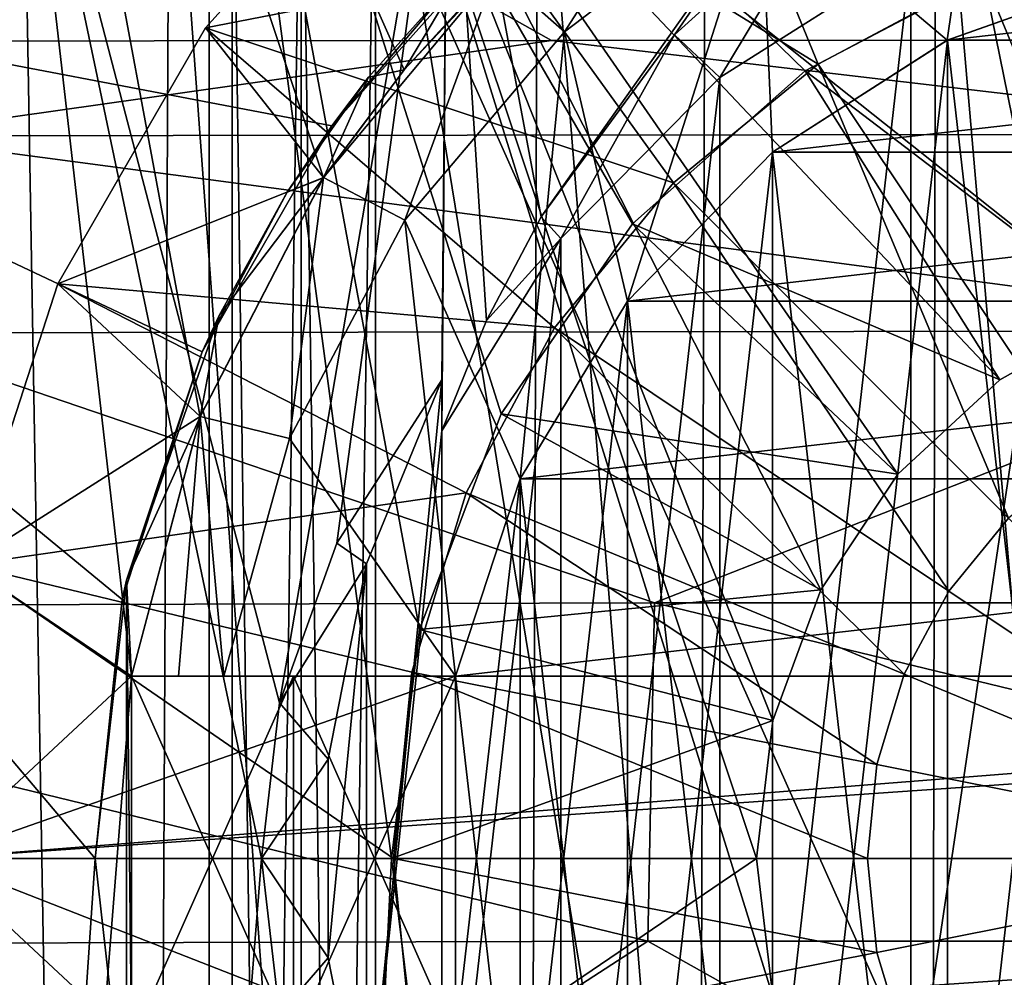
# Model space of a CAD drawing. Units: millimetres. Extents: x -25 to 25, y -4 to 144.
# Drawn here: x -3 to -1, y 119 to 121 of the extents above; entities that cross this region are included whole.
import ezdxf

# ---------------------------------------------------------------- set-up
doc = ezdxf.new("R2010")
doc.units = ezdxf.units.MM
doc.header["$LTSCALE"] = 65.185185
for name, color, linetype in [('389', 7, 'CONTINUOUS'), ('390', 7, 'CONTINUOUS'), ('391', 7, 'CONTINUOUS'), ('393', 7, 'CONTINUOUS'), ('403', 7, 'CONTINUOUS'), ('407', 7, 'CONTINUOUS'), ('411', 7, 'CONTINUOUS'), ('440', 7, 'CONTINUOUS'), ('442', 7, 'CONTINUOUS'), ('451', 7, 'CONTINUOUS'), ('452', 7, 'CONTINUOUS'), ('454', 7, 'CONTINUOUS'), ('455', 7, 'CONTINUOUS'), ('456', 7, 'CONTINUOUS'), ('457', 7, 'CONTINUOUS'), ('458', 7, 'CONTINUOUS'), ('466', 7, 'CONTINUOUS'), ('467', 7, 'CONTINUOUS'), ('471', 7, 'CONTINUOUS'), ('512', 7, 'CONTINUOUS'), ('514', 7, 'CONTINUOUS'), ('515', 7, 'CONTINUOUS'), ('516', 7, 'CONTINUOUS'), ('517', 7, 'CONTINUOUS'), ('518', 7, 'CONTINUOUS'), ('519', 7, 'CONTINUOUS'), ('521', 7, 'CONTINUOUS'), ('522', 7, 'CONTINUOUS'), ('523', 7, 'CONTINUOUS'), ('525', 7, 'CONTINUOUS'), ('530', 7, 'CONTINUOUS'), ('532', 7, 'CONTINUOUS'), ('534', 7, 'CONTINUOUS'), ('538', 7, 'CONTINUOUS'), ('540', 7, 'CONTINUOUS'), ('541', 7, 'CONTINUOUS'), ('543', 7, 'CONTINUOUS')]:
    doc.layers.add(name, color=color, linetype=linetype)

msp = doc.modelspace()

# ---------------------------------------------------------------- linework, layer by layer
at = {"layer": '389', "linetype": 'CONTINUOUS'}
for points in [[(-2.1354, 121.7, 2.45), (-2.1354, 110.7, 2.45), (-0.5, 121.7, 2.45), (-2.1354, 121.7, 2.45)], [(-0.5, 121.7, 2.45), (-2.1354, 110.7, 2.45), (-0.5, 111.7, 2.45), (-0.5, 121.7, 2.45)]]:
    msp.add_3dface(points, dxfattribs=at)
at = {"layer": '390', "linetype": 'CONTINUOUS'}
for points in [[(-2.45, 110.7, 2.1354), (-2.45, 121.7, 2.1354), (-2.45, 110.7, -2.1354), (-2.45, 110.7, 2.1354)], [(-2.45, 110.7, -2.1354), (-2.45, 121.7, 2.1354), (-2.45, 121.7, -2.1354), (-2.45, 110.7, -2.1354)]]:
    msp.add_3dface(points, dxfattribs=at)
at = {"layer": '391', "linetype": 'CONTINUOUS'}
for points in [[(-1.2642, 118.897, -2.45), (-0.5, 111.7, -2.45), (-2.1354, 121.7, -2.45), (-1.2642, 118.897, -2.45)], [(-2.1354, 121.7, -2.45), (-0.5, 111.7, -2.45), (-2.1354, 110.7, -2.45), (-2.1354, 121.7, -2.45)], [(-1.3, 119.2, -2.45), (-1.2642, 118.897, -2.45), (-2.1354, 121.7, -2.45), (-1.3, 119.2, -2.45)], [(-1.2642, 119.503, -2.45), (-1.3, 119.2, -2.45), (-2.1354, 121.7, -2.45), (-1.2642, 119.503, -2.45)], [(-1.1588, 119.7892, -2.45), (-1.2642, 119.503, -2.45), (-2.1354, 121.7, -2.45), (-1.1588, 119.7892, -2.45)], [(-0.9896, 120.043, -2.45), (-1.1588, 119.7892, -2.45), (-2.1354, 121.7, -2.45), (-0.9896, 120.043, -2.45)], [(-0.7659, 120.2504, -2.45), (-0.9896, 120.043, -2.45), (-2.1354, 121.7, -2.45), (-0.7659, 120.2504, -2.45)], [(-0.5, 120.4, -2.45), (-0.7659, 120.2504, -2.45), (-2.1354, 121.7, -2.45), (-0.5, 120.4, -2.45)], [(-0.5, 121.7, -2.45), (-0.5, 120.4, -2.45), (-2.1354, 121.7, -2.45), (-0.5, 121.7, -2.45)]]:
    msp.add_3dface(points, dxfattribs=at)
at = {"layer": '393', "linetype": 'CONTINUOUS'}
for points in [[(-2.45, 121.7, 2.1354), (-2.45, 110.7, 2.1354), (-2.2981, 110.7, 2.2981), (-2.45, 121.7, 2.1354)], [(-2.45, 121.7, 2.1354), (-2.2981, 110.7, 2.2981), (-2.2981, 121.7, 2.2981), (-2.45, 121.7, 2.1354)], [(-2.1354, 110.7, 2.45), (-2.1354, 121.7, 2.45), (-2.2981, 121.7, 2.2981), (-2.1354, 110.7, 2.45)], [(-2.2981, 110.7, 2.2981), (-2.1354, 110.7, 2.45), (-2.2981, 121.7, 2.2981), (-2.2981, 110.7, 2.2981)]]:
    msp.add_3dface(points, dxfattribs=at)
at = {"layer": '403', "color": 7, "linetype": 'CONTINUOUS'}
for points in [[(-3.0833, 123.2, -19.5581), (0, 123.2, -19.75), (-2.0726, 120.9304, -19.6635), (-3.0833, 123.2, -19.5581)], [(-3.0833, 114.4045, -19.5581), (-3.0833, 123.2, -19.5581), (-2.6702, 119.6, -19.6062), (-3.0833, 114.4045, -19.5581)], [(-2.6702, 119.6, -19.6062), (-3.0833, 123.2, -19.5581), (-2.52, 120.1692, -19.622), (-2.6702, 119.6, -19.6062)], [(-2.52, 120.1692, -19.622), (-3.0833, 123.2, -19.5581), (-2.2494, 120.6933, -19.6481), (-2.52, 120.1692, -19.622)], [(-2.2494, 120.6933, -19.6481), (-3.0833, 123.2, -19.5581), (-2.0726, 120.9304, -19.6635), (-2.2494, 120.6933, -19.6481)], [(-2.0726, 120.9304, -19.6635), (0, 123.2, -19.75), (-1.8708, 121.1468, -19.6795), (-2.0726, 120.9304, -19.6635)], [(-0.4519, 117.2517, -19.7459), (-0.8808, 117.4044, -19.7344), (-0.4519, 121.1483, -19.7459), (-0.4519, 117.2517, -19.7459)], [(-0.4519, 121.1483, -19.7459), (-0.8808, 117.4044, -19.7344), (-0.8808, 120.9956, -19.7344), (-0.4519, 121.1483, -19.7459)], [(-0.8808, 117.4044, -19.7344), (-1.2645, 117.6505, -19.7178), (-0.8808, 120.9956, -19.7344), (-0.8808, 117.4044, -19.7344)], [(-0.8808, 120.9956, -19.7344), (-1.2645, 117.6505, -19.7178), (-1.2645, 120.7495, -19.7178), (-0.8808, 120.9956, -19.7344)], [(-1.2645, 117.6505, -19.7178), (-1.5826, 117.9772, -19.6996), (-1.2645, 120.7495, -19.7178), (-1.2645, 117.6505, -19.7178)], [(-1.2645, 120.7495, -19.7178), (-1.5826, 117.9772, -19.6996), (-1.5826, 120.4228, -19.6996), (-1.2645, 120.7495, -19.7178)], [(-1.5826, 117.9772, -19.6996), (-1.8184, 118.3672, -19.6834), (-1.5826, 120.4228, -19.6996), (-1.5826, 117.9772, -19.6996)], [(-1.5826, 120.4228, -19.6996), (-1.8184, 118.3672, -19.6834), (-1.8184, 120.0328, -19.6834), (-1.5826, 120.4228, -19.6996)], [(-1.8184, 118.3672, -19.6834), (-1.9596, 118.8, -19.6727), (-1.8184, 120.0328, -19.6834), (-1.8184, 118.3672, -19.6834)], [(-1.9596, 118.8, -19.6727), (-1.9596, 119.6, -19.6727), (-1.8184, 120.0328, -19.6834), (-1.9596, 118.8, -19.6727)], [(-2.6702, 118.8, -19.6062), (-3.0833, 114.4045, -19.5581), (-2.6702, 119.6, -19.6062), (-2.6702, 118.8, -19.6062)], [(-2.3151, 118.8, -19.642), (-2.6702, 118.8, -19.6062), (-2.3151, 119.6, -19.642), (-2.3151, 118.8, -19.642)], [(-2.3151, 119.6, -19.642), (-2.6702, 118.8, -19.6062), (-2.6702, 119.6, -19.6062), (-2.3151, 119.6, -19.642)], [(-1.9596, 118.8, -19.6727), (-2.3151, 118.8, -19.642), (-1.9596, 119.6, -19.6727), (-1.9596, 118.8, -19.6727)], [(-1.9596, 119.6, -19.6727), (-2.3151, 118.8, -19.642), (-2.3151, 119.6, -19.642), (-1.9596, 119.6, -19.6727)]]:
    msp.add_3dface(points, dxfattribs=at)
at = {"layer": '407', "color": 7, "linetype": 'CONTINUOUS'}
for points in [[(-1.7496, 120.9948, 24.5245), (0, 120.9954, 24.5733), (-3.5498, 122.0079, 28.7444), (-1.7496, 120.9948, 24.5245)], [(-3.5498, 122.0079, 28.7444), (0, 120.9954, 24.5733), (0, 121.9725, 28.7539), (-3.5498, 122.0079, 28.7444)], [(-3.4929, 120.9929, 24.3781), (-1.7496, 120.9948, 24.5245), (-3.5498, 122.0079, 28.7444), (-3.4929, 120.9929, 24.3781)]]:
    msp.add_3dface(points, dxfattribs=at)
at = {"layer": '411', "color": 7, "linetype": 'CONTINUOUS'}
for points in [[(-1.7496, 120.9948, 24.5245), (-3.4929, 120.9929, 24.3781), (-3.2248, 120.7851, 23.6289), (-1.7496, 120.9948, 24.5245)], [(0.0001, 120.7894, 23.8093), (-1.7496, 120.9948, 24.5245), (-3.2248, 120.7851, 23.6289), (0.0001, 120.7894, 23.8093)], [(0, 120.9954, 24.5733), (-1.7496, 120.9948, 24.5245), (0.0001, 120.7894, 23.8093), (0, 120.9954, 24.5733)], [(0.0002, 120.3579, 22.838), (-3.2248, 120.7851, 23.6289), (-3.2601, 120.3532, 22.6472), (0.0002, 120.3579, 22.838)], [(0.0001, 120.7894, 23.8093), (-3.2248, 120.7851, 23.6289), (0.0002, 120.3579, 22.838), (0.0001, 120.7894, 23.8093)], [(-1.5236, 119.7606, 21.9151), (-3.2601, 120.3532, 22.6472), (-4.5503, 119.7525, 21.5729), (-1.5236, 119.7606, 21.9151)], [(0.0002, 120.3579, 22.838), (-3.2601, 120.3532, 22.6472), (-1.5236, 119.7606, 21.9151), (0.0002, 120.3579, 22.838)], [(1.5241, 119.7606, 21.9151), (0.0002, 120.3579, 22.838), (-1.5236, 119.7606, 21.9151), (1.5241, 119.7606, 21.9151)], [(-1.5236, 119.7606, 21.9151), (-4.5503, 119.7525, 21.5729), (-1.5384, 119.0185, 21.1521), (-1.5236, 119.7606, 21.9151)], [(1.539, 119.0185, 21.152), (-1.5236, 119.7606, 21.9151), (-1.5384, 119.0185, 21.1521), (1.539, 119.0185, 21.152)], [(1.5241, 119.7606, 21.9151), (-1.5236, 119.7606, 21.9151), (1.539, 119.0185, 21.152), (1.5241, 119.7606, 21.9151)], [(-1.5384, 119.0185, 21.1521), (-4.5503, 119.7525, 21.5729), (-4.5931, 119.0098, 20.7932), (-1.5384, 119.0185, 21.1521)], [(-2.8763, 118.1508, 20.4175), (-4.5931, 119.0098, 20.7932), (-5.7147, 118.1397, 19.9355), (-2.8763, 118.1508, 20.4175)], [(-1.5384, 119.0185, 21.1521), (-4.5931, 119.0098, 20.7932), (-2.8763, 118.1508, 20.4175), (-1.5384, 119.0185, 21.1521)], [(0.0003, 118.1551, 20.579), (-1.5384, 119.0185, 21.1521), (-2.8763, 118.1508, 20.4175), (0.0003, 118.1551, 20.579)], [(1.539, 119.0185, 21.152), (-1.5384, 119.0185, 21.1521), (0.0003, 118.1551, 20.579), (1.539, 119.0185, 21.152)]]:
    msp.add_3dface(points, dxfattribs=at)
at = {"layer": '440', "color": 7, "linetype": 'CONTINUOUS'}
for points in [[(-1.431, 115.6976, 18.4336), (-4.2717, 115.6976, 18.0872), (-4.2181, 121.2349, 17.9004), (-1.431, 115.6976, 18.4336)], [(-1.4129, 121.2349, 18.241), (-1.431, 115.6976, 18.4336), (-4.2181, 121.2349, 17.9004), (-1.4129, 121.2349, 18.241)], [(1.431, 115.6976, 18.4336), (-1.431, 115.6976, 18.4336), (1.4129, 121.2349, 18.241), (1.431, 115.6976, 18.4336)], [(1.4129, 121.2349, 18.241), (-1.431, 115.6976, 18.4336), (-1.4129, 121.2349, 18.241), (1.4129, 121.2349, 18.241)]]:
    msp.add_3dface(points, dxfattribs=at)
at = {"layer": '442', "color": 7, "linetype": 'CONTINUOUS'}
for points in [[(-4.47, 121.2349, -17.8528), (-2.9871, 115.6976, -18.2872), (-2.75, 119.2, -18.1931), (-4.47, 121.2349, -17.8528)], [(-1.8498, 121.2349, -18.2105), (-4.47, 121.2349, -17.8528), (-2.2312, 120.8076, -18.1921), (-1.8498, 121.2349, -18.2105)], [(-2.2312, 120.8076, -18.1921), (-4.47, 121.2349, -17.8528), (-2.5153, 120.3116, -18.1806), (-2.2312, 120.8076, -18.1921)], [(-2.5153, 120.3116, -18.1806), (-4.47, 121.2349, -17.8528), (-2.6907, 119.7682, -18.1801), (-2.5153, 120.3116, -18.1806)], [(-2.6907, 119.7682, -18.1801), (-4.47, 121.2349, -17.8528), (-2.75, 119.2, -18.1931), (-2.6907, 119.7682, -18.1801)], [(-2.75, 119.2, -18.1931), (-2.9871, 115.6976, -18.2872), (-2.6815, 118.5899, -18.2225), (-2.75, 119.2, -18.1931)]]:
    msp.add_3dface(points, dxfattribs=at)
at = {"layer": '451', "color": 7, "linetype": 'CONTINUOUS'}
for points in [[(-3.3588, 111.2, 3.3588), (-2.639, 111.2, 3.9495), (-3.2997, 121.7, 3.4168), (-3.3588, 111.2, 3.3588)], [(-3.2997, 121.7, 3.4168), (-2.639, 111.2, 3.9495), (-2.5871, 121.7, 3.9837), (-3.2997, 121.7, 3.4168)], [(-2.639, 111.2, 3.9495), (-1.8177, 111.2, 4.3884), (-2.5871, 121.7, 3.9837), (-2.639, 111.2, 3.9495)], [(-2.5871, 121.7, 3.9837), (-1.8177, 111.2, 4.3884), (-1.7794, 121.7, 4.4041), (-2.5871, 121.7, 3.9837)], [(-1.8177, 111.2, 4.3884), (-0.9267, 111.2, 4.6587), (-1.7794, 121.7, 4.4041), (-1.8177, 111.2, 4.3884)], [(-1.7794, 121.7, 4.4041), (-0.9267, 111.2, 4.6587), (-0.9064, 121.7, 4.6627), (-1.7794, 121.7, 4.4041)], [(-0.9267, 111.2, 4.6587), (0, 111.2, 4.75), (-0.9064, 121.7, 4.6627), (-0.9267, 111.2, 4.6587)], [(0, 111.2, 4.75), (0, 121.7, 4.75), (-0.9064, 121.7, 4.6627), (0, 111.2, 4.75)]]:
    msp.add_3dface(points, dxfattribs=at)
at = {"layer": '452', "color": 7, "linetype": 'CONTINUOUS'}
for points in [[(-3.78, 121.7, -5.5923), (-2.9104, 121.7, -6.0903), (-3.78, 114.2, -5.5923), (-3.78, 121.7, -5.5923)], [(-3.78, 114.2, -5.5923), (-2.9104, 121.7, -6.0903), (-2.7805, 114.2, -6.1507), (-3.78, 114.2, -5.5923)], [(-2.9104, 121.7, -6.0903), (-1.9767, 121.7, -6.4541), (-2.3462, 119.5413, -6.3291), (-2.9104, 121.7, -6.0903)], [(-2.7805, 114.2, -6.1507), (-2.9104, 121.7, -6.0903), (-2.3856, 119.2, -6.3144), (-2.7805, 114.2, -6.1507)], [(-2.3856, 119.2, -6.3144), (-2.9104, 121.7, -6.0903), (-2.3462, 119.5413, -6.3291), (-2.3856, 119.2, -6.3144)], [(-2.3462, 119.5413, -6.3291), (-1.9767, 121.7, -6.4541), (-2.2203, 119.8919, -6.3744), (-2.3462, 119.5413, -6.3291)], [(-1.9767, 121.7, -6.4541), (-1.99, 120.25, -6.45), (-2.2203, 119.8919, -6.3744), (-1.9767, 121.7, -6.4541)], [(-1.99, 120.1381, -6.45), (-1.99, 120.25, -6.45), (-1.9767, 121.7, -6.4541), (-1.99, 120.1381, -6.45)], [(-1.8916, 120.3801, -6.4795), (-1.99, 120.1381, -6.45), (-1.9767, 121.7, -6.4541), (-1.8916, 120.3801, -6.4795)], [(-1.772, 120.6079, -6.5132), (-1.8916, 120.3801, -6.4795), (-1.9767, 121.7, -6.4541), (-1.772, 120.6079, -6.5132)], [(-0.9993, 121.7, -6.6756), (-1.772, 120.6079, -6.5132), (-1.9767, 121.7, -6.4541), (-0.9993, 121.7, -6.6756)], [(-1.4797, 121.0073, -6.5858), (-1.772, 120.6079, -6.5132), (-0.9993, 121.7, -6.6756), (-1.4797, 121.0073, -6.5858)], [(-1.1371, 121.3176, -6.6535), (-1.4797, 121.0073, -6.5858), (-0.9993, 121.7, -6.6756), (-1.1371, 121.3176, -6.6535)], [(-2.3462, 118.8587, -6.3291), (-2.7805, 114.2, -6.1507), (-2.3856, 119.2, -6.3144), (-2.3462, 118.8587, -6.3291)]]:
    msp.add_3dface(points, dxfattribs=at)
at = {"layer": '454', "color": 7, "linetype": 'CONTINUOUS'}
for points in [[(-1.8498, 121.2349, -18.2105), (-2.2312, 120.8076, -18.1921), (-1.9446, 121.1445, -19.6152), (-1.8498, 121.2349, -18.2105)], [(-1.9446, 121.1445, -19.6152), (-2.2312, 120.8076, -18.1921), (-2.1505, 120.914, -19.5981), (-1.9446, 121.1445, -19.6152)], [(-2.1505, 120.914, -19.5981), (-2.2312, 120.8076, -18.1921), (-2.3293, 120.6619, -19.5819), (-2.1505, 120.914, -19.5981)], [(-2.2312, 120.8076, -18.1921), (-2.5153, 120.3116, -18.1806), (-2.3293, 120.6619, -19.5819), (-2.2312, 120.8076, -18.1921)], [(-2.3293, 120.6619, -19.5819), (-2.5153, 120.3116, -18.1806), (-2.4784, 120.3916, -19.5674), (-2.3293, 120.6619, -19.5819)], [(-2.4784, 120.3916, -19.5674), (-2.5153, 120.3116, -18.1806), (-2.6814, 119.8105, -19.5462), (-2.4784, 120.3916, -19.5674)], [(-2.5153, 120.3116, -18.1806), (-2.6907, 119.7682, -18.1801), (-2.6814, 119.8105, -19.5462), (-2.5153, 120.3116, -18.1806)], [(-2.6907, 119.7682, -18.1801), (-2.75, 119.2, -18.1931), (-2.6814, 119.8105, -19.5462), (-2.6907, 119.7682, -18.1801)], [(-2.6814, 119.8105, -19.5462), (-2.75, 119.2, -18.1931), (-2.75, 119.2, -19.5386), (-2.6814, 119.8105, -19.5462)]]:
    msp.add_3dface(points, dxfattribs=at)
at = {"layer": '455', "color": 7, "linetype": 'CONTINUOUS'}
for points in [[(-2.75, 119.2, -18.1931), (-2.6815, 118.5899, -18.2225), (-2.75, 119.2, -19.5386), (-2.75, 119.2, -18.1931)], [(-2.75, 119.2, -19.5386), (-2.6815, 118.5899, -18.2225), (-2.6814, 118.5894, -19.5462), (-2.75, 119.2, -19.5386)]]:
    msp.add_3dface(points, dxfattribs=at)
at = {"layer": '456', "color": 7, "linetype": 'CONTINUOUS'}
for points in [[(-2.5, 122.2, -2.5), (-2.5, 111, -2.5), (-2.1, 119.2, -2.5), (-2.5, 122.2, -2.5)], [(-0.7447, 121.1635, -2.5), (-2.5, 122.2, -2.5), (-1.1929, 120.9283, -2.5), (-0.7447, 121.1635, -2.5)], [(-1.1929, 120.9283, -2.5), (-2.5, 122.2, -2.5), (-1.5719, 120.5925, -2.5), (-1.1929, 120.9283, -2.5)], [(-1.5719, 120.5925, -2.5), (-2.5, 122.2, -2.5), (-1.8595, 120.1759, -2.5), (-1.5719, 120.5925, -2.5)], [(-1.8595, 120.1759, -2.5), (-2.5, 122.2, -2.5), (-2.039, 119.7026, -2.5), (-1.8595, 120.1759, -2.5)], [(-2.039, 119.7026, -2.5), (-2.5, 122.2, -2.5), (-2.1, 119.2, -2.5), (-2.039, 119.7026, -2.5)], [(-2.1, 119.2, -2.5), (-2.5, 111, -2.5), (-2.039, 118.6974, -2.5), (-2.1, 119.2, -2.5)]]:
    msp.add_3dface(points, dxfattribs=at)
at = {"layer": '457', "color": 7, "linetype": 'CONTINUOUS'}
for points in [[(-2.5, 111, -2.5), (-2.5, 122.2, -2.5), (-2.5, 111, 2.5), (-2.5, 111, -2.5)], [(-2.5, 111, 2.5), (-2.5, 122.2, -2.5), (-2.5, 122.2, 2.5), (-2.5, 111, 2.5)]]:
    msp.add_3dface(points, dxfattribs=at)
at = {"layer": '458', "color": 7, "linetype": 'CONTINUOUS'}
for points in [[(-2.5, 111, 2.5), (-2.5, 122.2, 2.5), (2.5, 111, 2.5), (-2.5, 111, 2.5)], [(2.5, 111, 2.5), (-2.5, 122.2, 2.5), (2.5, 122.2, 2.5), (2.5, 111, 2.5)]]:
    msp.add_3dface(points, dxfattribs=at)
at = {"layer": '466', "color": 7, "linetype": 'CONTINUOUS'}
for points in [[(-2.1, 119.2, -2.5), (-2.039, 118.6974, -2.5), (-2.1, 119.2, -3.25), (-2.1, 119.2, -2.5)], [(-2.1, 119.2, -3.25), (-2.039, 118.6974, -2.5), (-2.039, 118.6974, -3.25), (-2.1, 119.2, -3.25)]]:
    msp.add_3dface(points, dxfattribs=at)
at = {"layer": '467', "color": 7, "linetype": 'CONTINUOUS'}
for points in [[(-0.7447, 121.1635, -2.5), (-1.1929, 120.9283, -2.5), (-0.7447, 121.1635, -3.25), (-0.7447, 121.1635, -2.5)], [(-0.7447, 121.1635, -3.25), (-1.1929, 120.9283, -2.5), (-1.1929, 120.9283, -3.25), (-0.7447, 121.1635, -3.25)], [(-1.1929, 120.9283, -2.5), (-1.5719, 120.5925, -2.5), (-1.1929, 120.9283, -3.25), (-1.1929, 120.9283, -2.5)], [(-1.1929, 120.9283, -3.25), (-1.5719, 120.5925, -2.5), (-1.5719, 120.5926, -3.25), (-1.1929, 120.9283, -3.25)], [(-1.5719, 120.5926, -3.25), (-1.5719, 120.5925, -2.5), (-1.8595, 120.1759, -3.25), (-1.5719, 120.5926, -3.25)], [(-1.5719, 120.5925, -2.5), (-1.8595, 120.1759, -2.5), (-1.8595, 120.1759, -3.25), (-1.5719, 120.5925, -2.5)], [(-1.8595, 120.1759, -2.5), (-2.039, 119.7026, -2.5), (-1.8595, 120.1759, -3.25), (-1.8595, 120.1759, -2.5)], [(-1.8595, 120.1759, -3.25), (-2.039, 119.7026, -2.5), (-2.039, 119.7026, -3.25), (-1.8595, 120.1759, -3.25)], [(-2.039, 119.7026, -2.5), (-2.1, 119.2, -2.5), (-2.039, 119.7026, -3.25), (-2.039, 119.7026, -2.5)], [(-2.1, 119.2, -2.5), (-2.1, 119.2, -3.25), (-2.039, 119.7026, -3.25), (-2.1, 119.2, -2.5)]]:
    msp.add_3dface(points, dxfattribs=at)
at = {"layer": '471', "color": 7, "linetype": 'CONTINUOUS'}
for points in [[(-1.4797, 121.0073, -6.5858), (-1.1371, 121.3176, -6.6535), (-1.3802, 120.9132, -6.45), (-1.4797, 121.0073, -6.5858)], [(-1.3802, 120.9132, -6.45), (-1.1371, 121.3176, -6.6535), (-0.9611, 121.179, -6.45), (-1.3802, 120.9132, -6.45)], [(-1.772, 120.6079, -6.5132), (-1.4797, 121.0073, -6.5858), (-1.7291, 120.5602, -6.45), (-1.772, 120.6079, -6.5132)], [(-1.7291, 120.5602, -6.45), (-1.4797, 121.0073, -6.5858), (-1.3802, 120.9132, -6.45), (-1.7291, 120.5602, -6.45)], [(-1.8916, 120.3801, -6.4795), (-1.772, 120.6079, -6.5132), (-1.7291, 120.5602, -6.45), (-1.8916, 120.3801, -6.4795)], [(-1.99, 120.1381, -6.45), (-1.8916, 120.3801, -6.4795), (-1.7291, 120.5602, -6.45), (-1.99, 120.1381, -6.45)]]:
    msp.add_3dface(points, dxfattribs=at)
at = {"layer": '512', "color": 7, "linetype": 'CONTINUOUS', "true_color": 0xe0f2ff}
for points in [[(-0.4931, 117.056, -6.45), (-0.9611, 117.221, -6.45), (-0.4931, 121.344, -6.45), (-0.4931, 117.056, -6.45)], [(-0.9611, 117.221, -6.45), (-0.9611, 121.179, -6.45), (-0.4931, 121.344, -6.45), (-0.9611, 117.221, -6.45)], [(-0.9611, 117.221, -6.45), (-1.3802, 117.4868, -6.45), (-0.9611, 121.179, -6.45), (-0.9611, 117.221, -6.45)], [(-1.3802, 117.4868, -6.45), (-1.3802, 120.9132, -6.45), (-0.9611, 121.179, -6.45), (-1.3802, 117.4868, -6.45)], [(-1.3802, 117.4868, -6.45), (-1.7291, 117.8398, -6.45), (-1.3802, 120.9132, -6.45), (-1.3802, 117.4868, -6.45)], [(-1.7291, 117.8398, -6.45), (-1.7291, 120.5602, -6.45), (-1.3802, 120.9132, -6.45), (-1.7291, 117.8398, -6.45)], [(-1.99, 118.2619, -6.45), (-1.99, 120.1381, -6.45), (-1.7291, 120.5602, -6.45), (-1.99, 118.2619, -6.45)], [(-1.7291, 117.8398, -6.45), (-1.99, 118.2619, -6.45), (-1.7291, 120.5602, -6.45), (-1.7291, 117.8398, -6.45)], [(-1.99, 120.25, -6.45), (-1.99, 120.1381, -6.45), (-2.1552, 118.5538, -6.45), (-1.99, 120.25, -6.45)], [(-2.1552, 119.8462, -6.45), (-1.99, 120.25, -6.45), (-2.1552, 118.5538, -6.45), (-2.1552, 119.8462, -6.45)], [(-1.99, 120.1381, -6.45), (-1.99, 118.2619, -6.45), (-2.1552, 118.5538, -6.45), (-1.99, 120.1381, -6.45)], [(-2.2394, 119.4181, -6.45), (-2.1552, 119.8462, -6.45), (-2.2394, 118.9819, -6.45), (-2.2394, 119.4181, -6.45)], [(-2.2394, 118.9819, -6.45), (-2.1552, 119.8462, -6.45), (-2.1552, 118.5538, -6.45), (-2.2394, 118.9819, -6.45)]]:
    msp.add_3dface(points, dxfattribs=at)
at = {"layer": '514', "color": 7, "linetype": 'CONTINUOUS', "true_color": 0xe0f2ff}
for points in [[(-1.3, 119.2, -2.45), (-2.1, 119.2, -3.25), (-2.039, 118.6974, -3.25), (-1.3, 119.2, -2.45)], [(-1.2642, 118.897, -2.45), (-1.3, 119.2, -2.45), (-2.039, 118.6974, -3.25), (-1.2642, 118.897, -2.45)]]:
    msp.add_3dface(points, dxfattribs=at)
at = {"layer": '515', "color": 7, "linetype": 'CONTINUOUS', "true_color": 0xe0f2ff}
for points in [[(-0.5, 120.4, -2.45), (-0.7447, 121.1635, -3.25), (-1.1929, 120.9283, -3.25), (-0.5, 120.4, -2.45)], [(-0.7659, 120.2504, -2.45), (-1.1929, 120.9283, -3.25), (-1.5719, 120.5926, -3.25), (-0.7659, 120.2504, -2.45)], [(-0.7659, 120.2504, -2.45), (-0.5, 120.4, -2.45), (-1.1929, 120.9283, -3.25), (-0.7659, 120.2504, -2.45)], [(-0.9896, 120.043, -2.45), (-1.5719, 120.5926, -3.25), (-1.8595, 120.1759, -3.25), (-0.9896, 120.043, -2.45)], [(-0.9896, 120.043, -2.45), (-0.7659, 120.2504, -2.45), (-1.5719, 120.5926, -3.25), (-0.9896, 120.043, -2.45)], [(-1.1588, 119.7892, -2.45), (-1.8595, 120.1759, -3.25), (-2.039, 119.7026, -3.25), (-1.1588, 119.7892, -2.45)], [(-1.1588, 119.7892, -2.45), (-0.9896, 120.043, -2.45), (-1.8595, 120.1759, -3.25), (-1.1588, 119.7892, -2.45)], [(-1.2642, 119.503, -2.45), (-1.1588, 119.7892, -2.45), (-2.039, 119.7026, -3.25), (-1.2642, 119.503, -2.45)], [(-2.1, 119.2, -3.25), (-1.2642, 119.503, -2.45), (-2.039, 119.7026, -3.25), (-2.1, 119.2, -3.25)], [(-1.3, 119.2, -2.45), (-1.2642, 119.503, -2.45), (-2.1, 119.2, -3.25), (-1.3, 119.2, -2.45)]]:
    msp.add_3dface(points, dxfattribs=at)
at = {"layer": '516', "color": 7, "linetype": 'CONTINUOUS', "true_color": 0xaaaaaa}
for points in [[(-2.0743, 121.5037, -19.77), (-2.508, 121.0221, -19.77), (-1.8713, 121.1463, -19.77), (-2.0743, 121.5037, -19.77)], [(-1.8713, 121.1463, -19.77), (-2.508, 121.0221, -19.77), (-2.2491, 120.6938, -19.77), (-1.8713, 121.1463, -19.77)], [(-0.4525, 121.1481, -19.77), (-0.8816, 120.9952, -19.77), (0.4525, 121.1481, -19.77), (-0.4525, 121.1481, -19.77)], [(0.4525, 121.1481, -19.77), (-0.8816, 120.9952, -19.77), (0.8816, 120.9952, -19.77), (0.4525, 121.1481, -19.77)], [(-2.508, 121.0221, -19.77), (-2.832, 120.4609, -19.77), (-2.2491, 120.6938, -19.77), (-2.508, 121.0221, -19.77)], [(-0.8816, 120.9952, -19.77), (-1.2649, 120.7492, -19.77), (0.8816, 120.9952, -19.77), (-0.8816, 120.9952, -19.77)], [(0.8816, 120.9952, -19.77), (-1.2649, 120.7492, -19.77), (1.2649, 120.7492, -19.77), (0.8816, 120.9952, -19.77)], [(-1.2649, 120.7492, -19.77), (-1.5826, 120.4228, -19.77), (1.2649, 120.7492, -19.77), (-1.2649, 120.7492, -19.77)], [(1.2649, 120.7492, -19.77), (-1.5826, 120.4228, -19.77), (1.5826, 120.4228, -19.77), (1.2649, 120.7492, -19.77)], [(-2.2491, 120.6938, -19.77), (-2.832, 120.4609, -19.77), (-2.5197, 120.17, -19.77), (-2.2491, 120.6938, -19.77)], [(-2.832, 120.4609, -19.77), (-3.0323, 119.8445, -19.77), (-2.5197, 120.17, -19.77), (-2.832, 120.4609, -19.77)], [(-1.5826, 120.4228, -19.77), (-1.8183, 120.033, -19.77), (1.5826, 120.4228, -19.77), (-1.5826, 120.4228, -19.77)], [(1.5826, 120.4228, -19.77), (-1.8183, 120.033, -19.77), (1.8183, 120.033, -19.77), (1.5826, 120.4228, -19.77)], [(-3.0323, 119.8445, -19.77), (-2.6702, 119.6, -19.77), (-2.5197, 120.17, -19.77), (-3.0323, 119.8445, -19.77)], [(-1.8183, 120.033, -19.77), (-1.9596, 119.6, -19.77), (1.8183, 120.033, -19.77), (-1.8183, 120.033, -19.77)], [(1.8183, 120.033, -19.77), (-1.9596, 119.6, -19.77), (1.9596, 119.6, -19.77), (1.8183, 120.033, -19.77)], [(-3.0323, 119.8445, -19.77), (-3.1, 119.2, -19.77), (-2.6702, 119.6, -19.77), (-3.0323, 119.8445, -19.77)], [(-3.1, 119.2, -19.77), (3.1, 119.2, -19.77), (2.6702, 119.6, -19.77), (-3.1, 119.2, -19.77)], [(-2.6702, 119.6, -19.77), (-3.1, 119.2, -19.77), (-1.9596, 119.6, -19.77), (-2.6702, 119.6, -19.77)], [(-1.9596, 119.6, -19.77), (-3.1, 119.2, -19.77), (1.9596, 119.6, -19.77), (-1.9596, 119.6, -19.77)], [(1.9596, 119.6, -19.77), (-3.1, 119.2, -19.77), (2.6702, 119.6, -19.77), (1.9596, 119.6, -19.77)], [(3.1, 119.2, -19.77), (-3.1, 119.2, -19.77), (-2.6702, 118.8, -19.77), (3.1, 119.2, -19.77)], [(-3.1, 119.2, -19.77), (-3.0323, 118.5555, -19.77), (-2.6702, 118.8, -19.77), (-3.1, 119.2, -19.77)], [(-1.9596, 118.8, -19.77), (3.1, 119.2, -19.77), (-2.6702, 118.8, -19.77), (-1.9596, 118.8, -19.77)], [(1.9596, 118.8, -19.77), (3.1, 119.2, -19.77), (-1.9596, 118.8, -19.77), (1.9596, 118.8, -19.77)]]:
    msp.add_3dface(points, dxfattribs=at)
at = {"layer": '517', "color": 7, "linetype": 'CONTINUOUS', "true_color": 0xaaaaaa}
for points in [[(-2.0743, 121.5038, -20.37), (-1.55, 121.8847, -20.37), (-1.1645, 120.9428, -20.7013), (-2.0743, 121.5038, -20.37)], [(-1.1645, 120.9428, -20.7013), (-1.55, 121.8847, -20.37), (-0.8021, 121.1365, -20.7013), (-1.1645, 120.9428, -20.7013)], [(-2.508, 121.0221, -20.37), (-2.0743, 121.5038, -20.37), (-1.4821, 120.6821, -20.7013), (-2.508, 121.0221, -20.37)], [(-1.4821, 120.6821, -20.7013), (-2.0743, 121.5038, -20.37), (-1.1645, 120.9428, -20.7013), (-1.4821, 120.6821, -20.7013)], [(-0.4041, 120.1757, -20.9026), (-0.8021, 121.1365, -20.7013), (-0.4089, 121.2558, -20.7013), (-0.4041, 120.1757, -20.9026)], [(-0.5867, 120.0781, -20.9026), (-1.1645, 120.9428, -20.7013), (-0.8021, 121.1365, -20.7013), (-0.5867, 120.0781, -20.9026)], [(-0.4041, 120.1757, -20.9026), (-0.5867, 120.0781, -20.9026), (-0.8021, 121.1365, -20.7013), (-0.4041, 120.1757, -20.9026)], [(-2.832, 120.4609, -20.37), (-2.508, 121.0221, -20.37), (-1.7428, 120.3645, -20.7013), (-2.832, 120.4609, -20.37)], [(-1.7428, 120.3645, -20.7013), (-2.508, 121.0221, -20.37), (-1.4821, 120.6821, -20.7013), (-1.7428, 120.3645, -20.7013)], [(-0.7468, 119.9468, -20.9026), (-1.4821, 120.6821, -20.7013), (-1.1645, 120.9428, -20.7013), (-0.7468, 119.9468, -20.9026)], [(-0.5867, 120.0781, -20.9026), (-0.7468, 119.9468, -20.9026), (-1.1645, 120.9428, -20.7013), (-0.5867, 120.0781, -20.9026)], [(-0.8781, 119.7867, -20.9026), (-1.7428, 120.3645, -20.7013), (-1.4821, 120.6821, -20.7013), (-0.8781, 119.7867, -20.9026)], [(-0.7468, 119.9468, -20.9026), (-0.8781, 119.7867, -20.9026), (-1.4821, 120.6821, -20.7013), (-0.7468, 119.9468, -20.9026)], [(-3.0323, 119.8445, -20.37), (-2.832, 120.4609, -20.37), (-1.9365, 120.0021, -20.7013), (-3.0323, 119.8445, -20.37)], [(-1.9365, 120.0021, -20.7013), (-2.832, 120.4609, -20.37), (-1.7428, 120.3645, -20.7013), (-1.9365, 120.0021, -20.7013)], [(-0.9757, 119.6041, -20.9026), (-1.9365, 120.0021, -20.7013), (-1.7428, 120.3645, -20.7013), (-0.9757, 119.6041, -20.9026)], [(-0.8781, 119.7867, -20.9026), (-0.9757, 119.6041, -20.9026), (-1.7428, 120.3645, -20.7013), (-0.8781, 119.7867, -20.9026)], [(-2.0558, 119.6089, -20.7013), (-3.0323, 119.8445, -20.37), (-1.9365, 120.0021, -20.7013), (-2.0558, 119.6089, -20.7013)], [(-1.0358, 119.406, -20.9026), (-2.0558, 119.6089, -20.7013), (-1.9365, 120.0021, -20.7013), (-1.0358, 119.406, -20.9026)], [(-0.9757, 119.6041, -20.9026), (-1.0358, 119.406, -20.9026), (-1.9365, 120.0021, -20.7013), (-0.9757, 119.6041, -20.9026)], [(-0.7468, 119.9468, -20.9026), (0, 119.2, -20.97), (-0.8781, 119.7867, -20.9026), (-0.7468, 119.9468, -20.9026)], [(-3.1, 119.2, -20.37), (-3.0323, 119.8445, -20.37), (-2.0961, 119.2, -20.7013), (-3.1, 119.2, -20.37)], [(-2.0961, 119.2, -20.7013), (-3.0323, 119.8445, -20.37), (-2.0558, 119.6089, -20.7013), (-2.0961, 119.2, -20.7013)], [(-0.8781, 119.7867, -20.9026), (0, 119.2, -20.97), (-0.9757, 119.6041, -20.9026), (-0.8781, 119.7867, -20.9026)], [(-1.0561, 119.2, -20.9026), (-2.0961, 119.2, -20.7013), (-2.0558, 119.6089, -20.7013), (-1.0561, 119.2, -20.9026)], [(-1.0358, 119.406, -20.9026), (-1.0561, 119.2, -20.9026), (-2.0558, 119.6089, -20.7013), (-1.0358, 119.406, -20.9026)], [(-0.9757, 119.6041, -20.9026), (0, 119.2, -20.97), (-1.0358, 119.406, -20.9026), (-0.9757, 119.6041, -20.9026)], [(-1.0358, 119.406, -20.9026), (0, 119.2, -20.97), (-1.0561, 119.2, -20.9026), (-1.0358, 119.406, -20.9026)]]:
    msp.add_3dface(points, dxfattribs=at)
at = {"layer": '518', "color": 7, "linetype": 'CONTINUOUS', "true_color": 0xaaaaaa}
for points in [[(-3.1, 119.2, -20.37), (-2.0961, 119.2, -20.7013), (-2.0558, 118.7911, -20.7013), (-3.1, 119.2, -20.37)], [(-3.1, 119.2, -20.37), (-2.0558, 118.7911, -20.7013), (-3.0323, 118.5555, -20.37), (-3.1, 119.2, -20.37)], [(-2.0961, 119.2, -20.7013), (-1.0561, 119.2, -20.9026), (-1.0358, 118.994, -20.9026), (-2.0961, 119.2, -20.7013)], [(-2.0558, 118.7911, -20.7013), (-2.0961, 119.2, -20.7013), (-1.0358, 118.994, -20.9026), (-2.0558, 118.7911, -20.7013)], [(-1.0561, 119.2, -20.9026), (0, 119.2, -20.97), (-1.0358, 118.994, -20.9026), (-1.0561, 119.2, -20.9026)], [(0, 119.2, -20.97), (-0.9757, 118.7959, -20.9026), (-1.0358, 118.994, -20.9026), (0, 119.2, -20.97)], [(0, 119.2, -20.97), (-0.8781, 118.6133, -20.9026), (-0.9757, 118.7959, -20.9026), (0, 119.2, -20.97)], [(0, 119.2, -20.97), (-0.7468, 118.4532, -20.9026), (-0.8781, 118.6133, -20.9026), (0, 119.2, -20.97)], [(-0.9757, 118.7959, -20.9026), (-2.0558, 118.7911, -20.7013), (-1.0358, 118.994, -20.9026), (-0.9757, 118.7959, -20.9026)]]:
    msp.add_3dface(points, dxfattribs=at)
at = {"layer": '519', "color": 7, "linetype": 'CONTINUOUS', "true_color": 0xaaaaaa}
for points in [[(-2.0743, 121.5037, -19.77), (-2.0743, 121.5038, -20.37), (-2.508, 121.0221, -20.37), (-2.0743, 121.5037, -19.77)], [(-2.508, 121.0221, -19.77), (-2.0743, 121.5037, -19.77), (-2.508, 121.0221, -20.37), (-2.508, 121.0221, -19.77)], [(-2.832, 120.4609, -19.77), (-2.508, 121.0221, -19.77), (-2.832, 120.4609, -20.37), (-2.832, 120.4609, -19.77)], [(-2.508, 121.0221, -19.77), (-2.508, 121.0221, -20.37), (-2.832, 120.4609, -20.37), (-2.508, 121.0221, -19.77)], [(-3.0323, 119.8445, -19.77), (-2.832, 120.4609, -19.77), (-3.0323, 119.8445, -20.37), (-3.0323, 119.8445, -19.77)], [(-2.832, 120.4609, -19.77), (-2.832, 120.4609, -20.37), (-3.0323, 119.8445, -20.37), (-2.832, 120.4609, -19.77)]]:
    msp.add_3dface(points, dxfattribs=at)
at = {"layer": '521', "color": 7, "linetype": 'CONTINUOUS', "true_color": 0xaaaaaa}
for points in [[(-1.2904, 121.3412, -17.47), (-0.8816, 120.9952, -17.47), (-0.7992, 121.5688, -17.47), (-1.2904, 121.3412, -17.47)], [(-0.8816, 120.9952, -17.47), (-0.4525, 121.1481, -17.47), (-0.7992, 121.5688, -17.47), (-0.8816, 120.9952, -17.47)], [(-1.721, 121.0133, -17.47), (-1.5826, 120.4228, -17.47), (-1.2904, 121.3412, -17.47), (-1.721, 121.0133, -17.47)], [(-1.5826, 120.4228, -17.47), (-1.2649, 120.7492, -17.47), (-1.2904, 121.3412, -17.47), (-1.5826, 120.4228, -17.47)], [(-1.2649, 120.7492, -17.47), (-0.8816, 120.9952, -17.47), (-1.2904, 121.3412, -17.47), (-1.2649, 120.7492, -17.47)], [(-2.071, 120.6004, -17.47), (-1.8183, 120.033, -17.47), (-1.721, 121.0133, -17.47), (-2.071, 120.6004, -17.47)], [(-1.8183, 120.033, -17.47), (-1.5826, 120.4228, -17.47), (-1.721, 121.0133, -17.47), (-1.8183, 120.033, -17.47)], [(-2.3239, 120.1218, -17.47), (-1.9596, 119.6, -17.47), (-2.071, 120.6004, -17.47), (-2.3239, 120.1218, -17.47)], [(-1.9596, 119.6, -17.47), (-1.8183, 120.033, -17.47), (-2.071, 120.6004, -17.47), (-1.9596, 119.6, -17.47)], [(-2.4678, 119.6, -17.47), (-1.9596, 119.6, -17.47), (-2.3239, 120.1218, -17.47), (-2.4678, 119.6, -17.47)]]:
    msp.add_3dface(points, dxfattribs=at)
at = {"layer": '522', "color": 7, "linetype": 'CONTINUOUS', "true_color": 0xaaaaaa}
for points in [[(-2.3151, 119.6, -19.642), (-2.6702, 119.6, -19.6062), (-1.9596, 119.6, -19.77), (-2.3151, 119.6, -19.642)], [(-2.6702, 119.6, -19.6062), (-2.6702, 119.6, -19.77), (-1.9596, 119.6, -19.77), (-2.6702, 119.6, -19.6062)], [(-1.9596, 119.6, -19.6727), (-2.3151, 119.6, -19.642), (-1.9596, 119.6, -19.77), (-1.9596, 119.6, -19.6727)]]:
    msp.add_3dface(points, dxfattribs=at)
at = {"layer": '523', "color": 7, "linetype": 'CONTINUOUS', "true_color": 0xaaaaaa}
for points in [[(-0.8808, 120.9956, -19.7344), (-0.8816, 120.9952, -19.77), (-0.4525, 121.1481, -19.77), (-0.8808, 120.9956, -19.7344)], [(-0.4519, 121.1483, -19.7459), (-0.8808, 120.9956, -19.7344), (-0.4525, 121.1481, -19.77), (-0.4519, 121.1483, -19.7459)], [(-1.2645, 120.7495, -19.7178), (-1.2649, 120.7492, -19.77), (-0.8816, 120.9952, -19.77), (-1.2645, 120.7495, -19.7178)], [(-0.8808, 120.9956, -19.7344), (-1.2645, 120.7495, -19.7178), (-0.8816, 120.9952, -19.77), (-0.8808, 120.9956, -19.7344)], [(-1.2645, 120.7495, -19.7178), (-1.5826, 120.4228, -19.6996), (-1.2649, 120.7492, -19.77), (-1.2645, 120.7495, -19.7178)], [(-1.5826, 120.4228, -19.6996), (-1.5826, 120.4228, -19.77), (-1.2649, 120.7492, -19.77), (-1.5826, 120.4228, -19.6996)], [(-1.5826, 120.4228, -19.6996), (-1.8184, 120.0328, -19.6834), (-1.5826, 120.4228, -19.77), (-1.5826, 120.4228, -19.6996)], [(-1.8184, 120.0328, -19.6834), (-1.8183, 120.033, -19.77), (-1.5826, 120.4228, -19.77), (-1.8184, 120.0328, -19.6834)], [(-1.8184, 120.0328, -19.6834), (-1.9596, 119.6, -19.6727), (-1.8183, 120.033, -19.77), (-1.8184, 120.0328, -19.6834)], [(-1.9596, 119.6, -19.6727), (-1.9596, 119.6, -19.77), (-1.8183, 120.033, -19.77), (-1.9596, 119.6, -19.6727)]]:
    msp.add_3dface(points, dxfattribs=at)
at = {"layer": '525', "color": 7, "linetype": 'CONTINUOUS', "true_color": 0xaaaaaa}
for points in [[(-2.0726, 120.9304, -19.6635), (-1.8713, 121.1463, -19.77), (-2.2491, 120.6938, -19.77), (-2.0726, 120.9304, -19.6635)], [(-2.0726, 120.9304, -19.6635), (-1.8708, 121.1468, -19.6795), (-1.8713, 121.1463, -19.77), (-2.0726, 120.9304, -19.6635)], [(-2.2494, 120.6933, -19.6481), (-2.0726, 120.9304, -19.6635), (-2.2491, 120.6938, -19.77), (-2.2494, 120.6933, -19.6481)], [(-2.52, 120.1692, -19.622), (-2.2494, 120.6933, -19.6481), (-2.5197, 120.17, -19.77), (-2.52, 120.1692, -19.622)], [(-2.2494, 120.6933, -19.6481), (-2.2491, 120.6938, -19.77), (-2.5197, 120.17, -19.77), (-2.2494, 120.6933, -19.6481)], [(-2.6702, 119.6, -19.77), (-2.52, 120.1692, -19.622), (-2.5197, 120.17, -19.77), (-2.6702, 119.6, -19.77)], [(-2.6702, 119.6, -19.6062), (-2.52, 120.1692, -19.622), (-2.6702, 119.6, -19.77), (-2.6702, 119.6, -19.6062)]]:
    msp.add_3dface(points, dxfattribs=at)
at = {"layer": '530', "color": 7, "linetype": 'CONTINUOUS', "true_color": 0xaaaaaa}
for points in [[(-1.8713, 121.1463, -17.67), (-1.721, 121.0133, -17.47), (-1.4043, 121.5061, -17.67), (-1.8713, 121.1463, -17.67)], [(-1.721, 121.0133, -17.47), (-1.2904, 121.3412, -17.47), (-1.4043, 121.5061, -17.67), (-1.721, 121.0133, -17.47)], [(-2.2491, 120.6938, -17.67), (-2.071, 120.6004, -17.47), (-1.8713, 121.1463, -17.67), (-2.2491, 120.6938, -17.67)], [(-2.071, 120.6004, -17.47), (-1.721, 121.0133, -17.47), (-1.8713, 121.1463, -17.67), (-2.071, 120.6004, -17.47)], [(-2.5197, 120.17, -17.67), (-2.3239, 120.1218, -17.47), (-2.2491, 120.6938, -17.67), (-2.5197, 120.17, -17.67)], [(-2.3239, 120.1218, -17.47), (-2.071, 120.6004, -17.47), (-2.2491, 120.6938, -17.67), (-2.3239, 120.1218, -17.47)], [(-2.6702, 119.6, -17.67), (-2.5674, 119.6, -17.5684), (-2.5197, 120.17, -17.67), (-2.6702, 119.6, -17.67)], [(-2.4678, 119.6, -17.47), (-2.5197, 120.17, -17.67), (-2.5674, 119.6, -17.5684), (-2.4678, 119.6, -17.47)], [(-2.4678, 119.6, -17.47), (-2.3239, 120.1218, -17.47), (-2.5197, 120.17, -17.67), (-2.4678, 119.6, -17.47)]]:
    msp.add_3dface(points, dxfattribs=at)
at = {"layer": '532', "linetype": 'CONTINUOUS'}
for points in [[(-1.9446, 121.1445, -19.6152), (-2.1505, 120.914, -19.5981), (-2.0726, 120.9304, -19.6048), (-1.9446, 121.1445, -19.6152)], [(-1.8708, 121.1468, -19.6209), (-1.9446, 121.1445, -19.6152), (-2.0726, 120.9304, -19.6048), (-1.8708, 121.1468, -19.6209)], [(-0.4519, 121.1483, -19.6874), (-0.8808, 120.9956, -19.6759), (-0.4519, 117.2517, -19.6874), (-0.4519, 121.1483, -19.6874)], [(-0.8808, 120.9956, -19.6759), (-1.2645, 120.7495, -19.6593), (-0.8808, 117.4044, -19.6759), (-0.8808, 120.9956, -19.6759)], [(-0.4519, 117.2517, -19.6874), (-0.8808, 120.9956, -19.6759), (-0.8808, 117.4044, -19.6759), (-0.4519, 117.2517, -19.6874)], [(-2.0726, 120.9304, -19.6048), (-2.1505, 120.914, -19.5981), (-2.2494, 120.6933, -19.5893), (-2.0726, 120.9304, -19.6048)], [(-2.1505, 120.914, -19.5981), (-2.3293, 120.6619, -19.5819), (-2.2494, 120.6933, -19.5893), (-2.1505, 120.914, -19.5981)], [(-1.2645, 120.7495, -19.6593), (-1.5826, 120.4228, -19.641), (-1.2645, 117.6505, -19.6593), (-1.2645, 120.7495, -19.6593)], [(-0.8808, 117.4044, -19.6759), (-1.2645, 120.7495, -19.6593), (-1.2645, 117.6505, -19.6593), (-0.8808, 117.4044, -19.6759)], [(-2.2494, 120.6933, -19.5893), (-2.4784, 120.3916, -19.5674), (-2.52, 120.1692, -19.5632), (-2.2494, 120.6933, -19.5893)], [(-2.3293, 120.6619, -19.5819), (-2.4784, 120.3916, -19.5674), (-2.2494, 120.6933, -19.5893), (-2.3293, 120.6619, -19.5819)], [(-1.5826, 120.4228, -19.641), (-1.8184, 120.0328, -19.6248), (-1.5826, 117.9772, -19.641), (-1.5826, 120.4228, -19.641)], [(-1.2645, 117.6505, -19.6593), (-1.5826, 120.4228, -19.641), (-1.5826, 117.9772, -19.641), (-1.2645, 117.6505, -19.6593)], [(-2.4784, 120.3916, -19.5674), (-2.6814, 119.8105, -19.5462), (-2.52, 120.1692, -19.5632), (-2.4784, 120.3916, -19.5674)], [(-2.52, 120.1692, -19.5632), (-2.6814, 119.8105, -19.5462), (-2.6702, 119.6, -19.5474), (-2.52, 120.1692, -19.5632)], [(-1.8184, 120.0328, -19.6248), (-1.9596, 119.6, -19.614), (-1.8184, 118.3672, -19.6248), (-1.8184, 120.0328, -19.6248)], [(-1.5826, 117.9772, -19.641), (-1.8184, 120.0328, -19.6248), (-1.8184, 118.3672, -19.6248), (-1.5826, 117.9772, -19.641)], [(-2.6814, 119.8105, -19.5462), (-2.75, 119.2, -19.5386), (-2.6814, 118.5894, -19.5462), (-2.6814, 119.8105, -19.5462)], [(-2.6814, 119.8105, -19.5462), (-2.6814, 118.5894, -19.5462), (-2.6702, 118.8, -19.5474), (-2.6814, 119.8105, -19.5462)], [(-2.6702, 119.6, -19.5474), (-2.6814, 119.8105, -19.5462), (-2.6702, 118.8, -19.5474), (-2.6702, 119.6, -19.5474)], [(-2.3151, 119.6, -19.5833), (-2.6702, 119.6, -19.5474), (-2.3151, 118.8, -19.5833), (-2.3151, 119.6, -19.5833)], [(-2.3151, 118.8, -19.5833), (-2.6702, 119.6, -19.5474), (-2.6702, 118.8, -19.5474), (-2.3151, 118.8, -19.5833)], [(-1.9596, 119.6, -19.614), (-2.3151, 119.6, -19.5833), (-1.9596, 118.8, -19.614), (-1.9596, 119.6, -19.614)], [(-1.9596, 118.8, -19.614), (-2.3151, 119.6, -19.5833), (-2.3151, 118.8, -19.5833), (-1.9596, 118.8, -19.614)], [(-1.8184, 118.3672, -19.6248), (-1.9596, 119.6, -19.614), (-1.9596, 118.8, -19.614), (-1.8184, 118.3672, -19.6248)]]:
    msp.add_3dface(points, dxfattribs=at)
at = {"layer": '534', "linetype": 'CONTINUOUS'}
for points in [[(-2.45, 110.7, -2.1354), (-2.45, 121.7, -2.1354), (-2.2981, 121.7, -2.2981), (-2.45, 110.7, -2.1354)], [(-2.45, 110.7, -2.1354), (-2.2981, 121.7, -2.2981), (-2.2981, 110.7, -2.2981), (-2.45, 110.7, -2.1354)], [(-2.1354, 121.7, -2.45), (-2.1354, 110.7, -2.45), (-2.2981, 110.7, -2.2981), (-2.1354, 121.7, -2.45)], [(-2.2981, 121.7, -2.2981), (-2.1354, 121.7, -2.45), (-2.2981, 110.7, -2.2981), (-2.2981, 121.7, -2.2981)]]:
    msp.add_3dface(points, dxfattribs=at)
at = {"layer": '538', "color": 7, "linetype": 'CONTINUOUS', "true_color": 0xe0f2ff}
for points in [[(-2.2203, 119.8919, -6.3744), (-1.99, 120.25, -6.45), (-2.1552, 119.8462, -6.45), (-2.2203, 119.8919, -6.3744)], [(-2.3462, 119.5413, -6.3291), (-2.2203, 119.8919, -6.3744), (-2.1552, 119.8462, -6.45), (-2.3462, 119.5413, -6.3291)], [(-2.3462, 119.5413, -6.3291), (-2.1552, 119.8462, -6.45), (-2.2394, 119.4181, -6.45), (-2.3462, 119.5413, -6.3291)], [(-2.3856, 119.2, -6.3144), (-2.3462, 119.5413, -6.3291), (-2.2394, 119.4181, -6.45), (-2.3856, 119.2, -6.3144)], [(-2.3856, 119.2, -6.3144), (-2.2394, 119.4181, -6.45), (-2.2394, 118.9819, -6.45), (-2.3856, 119.2, -6.3144)], [(-2.3462, 118.8587, -6.3291), (-2.3856, 119.2, -6.3144), (-2.2394, 118.9819, -6.45), (-2.3462, 118.8587, -6.3291)], [(-2.3462, 118.8587, -6.3291), (-2.2394, 118.9819, -6.45), (-2.1552, 118.5538, -6.45), (-2.3462, 118.8587, -6.3291)]]:
    msp.add_3dface(points, dxfattribs=at)
at = {"layer": '540', "color": 7, "linetype": 'CONTINUOUS', "true_color": 0xaaaaaa}
for points in [[(-1.9596, 119.6, -17.47), (-2.5674, 119.6, -17.5684), (-2.6702, 119.6, -17.67), (-1.9596, 119.6, -17.47)], [(-1.9596, 119.6, -17.47), (-2.6702, 119.6, -17.67), (-2.6702, 119.6, -19.5474), (-1.9596, 119.6, -17.47)], [(-1.9596, 119.6, -17.47), (-2.6702, 119.6, -19.5474), (-2.3151, 119.6, -19.5833), (-1.9596, 119.6, -17.47)], [(-1.9596, 119.6, -17.47), (-2.4678, 119.6, -17.47), (-2.5674, 119.6, -17.5684), (-1.9596, 119.6, -17.47)], [(-1.9596, 119.6, -19.614), (-1.9596, 119.6, -17.47), (-2.3151, 119.6, -19.5833), (-1.9596, 119.6, -19.614)]]:
    msp.add_3dface(points, dxfattribs=at)
at = {"layer": '541', "color": 7, "linetype": 'CONTINUOUS', "true_color": 0xaaaaaa}
for points in [[(-0.4525, 121.1481, -17.47), (-0.8816, 120.9952, -17.47), (-0.8808, 120.9956, -19.6759), (-0.4525, 121.1481, -17.47)], [(-0.4525, 121.1481, -17.47), (-0.8808, 120.9956, -19.6759), (-0.4519, 121.1483, -19.6874), (-0.4525, 121.1481, -17.47)], [(-0.8816, 120.9952, -17.47), (-1.2649, 120.7492, -17.47), (-1.2645, 120.7495, -19.6593), (-0.8816, 120.9952, -17.47)], [(-0.8816, 120.9952, -17.47), (-1.2645, 120.7495, -19.6593), (-0.8808, 120.9956, -19.6759), (-0.8816, 120.9952, -17.47)], [(-1.2649, 120.7492, -17.47), (-1.5826, 120.4228, -17.47), (-1.2645, 120.7495, -19.6593), (-1.2649, 120.7492, -17.47)], [(-1.5826, 120.4228, -17.47), (-1.5826, 120.4228, -19.641), (-1.2645, 120.7495, -19.6593), (-1.5826, 120.4228, -17.47)], [(-1.8183, 120.033, -17.47), (-1.8184, 120.0328, -19.6248), (-1.5826, 120.4228, -19.641), (-1.8183, 120.033, -17.47)], [(-1.5826, 120.4228, -17.47), (-1.8183, 120.033, -17.47), (-1.5826, 120.4228, -19.641), (-1.5826, 120.4228, -17.47)], [(-1.8183, 120.033, -17.47), (-1.9596, 119.6, -17.47), (-1.8184, 120.0328, -19.6248), (-1.8183, 120.033, -17.47)], [(-1.9596, 119.6, -17.47), (-1.9596, 119.6, -19.614), (-1.8184, 120.0328, -19.6248), (-1.9596, 119.6, -17.47)]]:
    msp.add_3dface(points, dxfattribs=at)
at = {"layer": '543', "color": 7, "linetype": 'CONTINUOUS', "true_color": 0xaaaaaa}
for points in [[(-2.2491, 120.6938, -17.67), (-1.8713, 121.1463, -17.67), (-2.0726, 120.9304, -19.6048), (-2.2491, 120.6938, -17.67)], [(-1.8713, 121.1463, -17.67), (-1.8708, 121.1468, -19.6209), (-2.0726, 120.9304, -19.6048), (-1.8713, 121.1463, -17.67)], [(-2.2491, 120.6938, -17.67), (-2.0726, 120.9304, -19.6048), (-2.2494, 120.6933, -19.5893), (-2.2491, 120.6938, -17.67)], [(-2.5197, 120.17, -17.67), (-2.2494, 120.6933, -19.5893), (-2.52, 120.1692, -19.5632), (-2.5197, 120.17, -17.67)], [(-2.5197, 120.17, -17.67), (-2.2491, 120.6938, -17.67), (-2.2494, 120.6933, -19.5893), (-2.5197, 120.17, -17.67)], [(-2.6702, 119.6, -17.67), (-2.5197, 120.17, -17.67), (-2.6702, 119.6, -19.5474), (-2.6702, 119.6, -17.67)], [(-2.5197, 120.17, -17.67), (-2.52, 120.1692, -19.5632), (-2.6702, 119.6, -19.5474), (-2.5197, 120.17, -17.67)]]:
    msp.add_3dface(points, dxfattribs=at)

doc.saveas('drawing.dxf')
